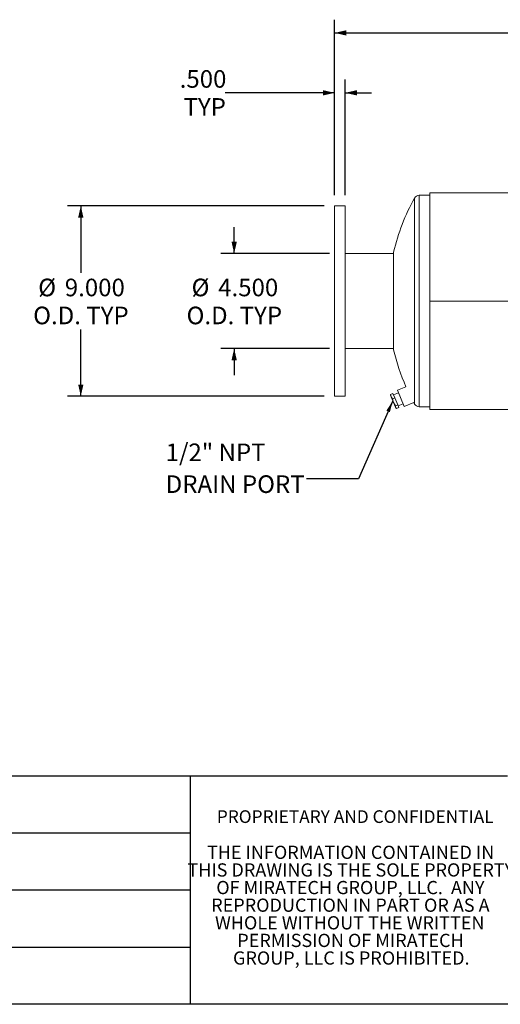
# Model space of a CAD drawing. Units: inches. Extents: x 5 to 105, y 5 to 79.
# Drawn here: x 41 to 64, y 5 to 52 of the extents above; entities that cross this region are included whole.
import ezdxf

# ---------------------------------------------------------------- set-up
doc = ezdxf.new("R2010")
doc.units = ezdxf.units.IN
doc.header["$LTSCALE"] = 10
doc.header["$MEASUREMENT"] = 0
doc.layers.add('FORMAT', color=7, linetype='Continuous')
doc.styles.add('SLDTEXTSTYLE0', font='TXT', dxfattribs={"width": 0.75})
doc.styles.add('SLDTEXTSTYLE3', font='TXT', dxfattribs={"width": 0.7})
doc.dimstyles.new('SLDDIMSTYLE1', dxfattribs={"dimtxt": 0.18, "dimasz": 0.55, "dimexe": 0, "dimexo": 0.0625, "dimgap": 0, "dimtad": 0, "dimtih": 1, "dimtoh": 1, "dimdec": 0, "dimrnd": 1e-09, "dimzin": 0, "dimdsep": 46, "dimtxsty": 'Standard', "dimsah": 1, "dimcen": 0.09, "dimadec": 0, "dimazin": 0, "dimtfac": 0.55, "dimtdec": 0, "dimtofl": 0, "dimtmove": 0, "dimatfit": 3, "dimfxl": 0, "dimfrac": 2, "dimtolj": 1, "dimtzin": 0, "dimarcsym": 0})
doc.dimstyles.new('SLDDIMSTYLE2', dxfattribs={"dimtxt": 0.833333, "dimasz": 0.55, "dimexe": 0, "dimexo": 0.0625, "dimgap": 0.208333, "dimtad": 0, "dimtih": 1, "dimtoh": 1, "dimdec": 3, "dimrnd": 1e-09, "dimzin": 4, "dimdsep": 46, "dimtxsty": 'SLDTEXTSTYLE0', "dimsah": 1, "dimcen": 0.09, "dimadec": 0, "dimazin": 1, "dimtfac": 1, "dimtdec": 4, "dimtofl": 0, "dimtmove": 0, "dimatfit": 3, "dimfxl": 0, "dimfrac": 2, "dimtolj": 1, "dimtzin": 12, "dimarcsym": 0})
doc.dimstyles.new('SLDDIMSTYLE3', dxfattribs={"dimtxt": 0.833333, "dimasz": 0.55, "dimexe": 0, "dimexo": 0.0625, "dimgap": 0.208333, "dimtad": 0, "dimtih": 1, "dimtoh": 1, "dimdec": 3, "dimrnd": 1e-09, "dimzin": 4, "dimdsep": 46, "dimtxsty": 'SLDTEXTSTYLE0', "dimsah": 1, "dimcen": 0.09, "dimadec": 0, "dimazin": 1, "dimtfac": 1, "dimtdec": 4, "dimtmove": 0, "dimatfit": 0, "dimfxl": 0, "dimfrac": 2, "dimtolj": 1, "dimtzin": 12, "dimarcsym": 0})

# ---------------------------------------------------------------- blocks, each defined once
blk = doc.blocks.new('SW_NOTE_2')
at = {"layer": 'FORMAT', "color": 0, "char_height": 0.625, "attachment_point": 2, "style": 'SLDTEXTSTYLE3'}
for s, insert in [('THE INFORMATION CONTAINED IN', (5.811, 0.806)), ('THIS DRAWING IS THE SOLE PROPERTY', (5.82, -0.028)), ('OF MIRATECH GROUP, LLC.  ANY', (5.8, -0.861)), ('REPRODUCTION IN PART OR AS A', (5.8, -1.694)), ('WHOLE WITHOUT THE WRITTEN', (5.768, -2.528)), ('PERMISSION OF MIRATECH', (5.805, -3.361)), ('GROUP, LLC IS PROHIBITED.', (5.841, -4.194))]:
    blk.add_mtext(s, dxfattribs=dict(at, insert=insert))
blk = doc.blocks.new('_D_1')
at = {"layer": 'FORMAT'}
for p, q in [((55.826, 43.27), (55.826, 51.579)), ((99.826, 43.27), (99.826, 51.579)), ((55.826, 50.954), (76.133, 50.954)), ((99.826, 50.954), (79.519, 50.954))]:
    blk.add_line(p, q, dxfattribs=at)
for points in [[(55.826, 50.954), (56.376, 50.829), (56.376, 51.079)], [(99.826, 50.954), (99.276, 51.079), (99.276, 50.829)]]:
    blk.add_solid(points, dxfattribs=at)
at = {"layer": 'FORMAT', "insert": (76.133, 51.366), "char_height": 0.8333, "attachment_point": 1, "style": 'SLDTEXTSTYLE0'}
blk.add_mtext('44.000', dxfattribs=at)
blk = doc.blocks.new('_D_2')
at = {"layer": 'FORMAT'}
for p, q in [((55.326, 42.77), (43.197, 42.77)), ((43.822, 42.77), (43.822, 39.61)), ((43.822, 33.77), (43.822, 36.93)), ((55.326, 33.77), (43.197, 33.77))]:
    blk.add_line(p, q, dxfattribs=at)
for points in [[(43.822, 42.77), (43.697, 42.22), (43.947, 42.22)], [(43.822, 33.77), (43.947, 34.32), (43.697, 34.32)]]:
    blk.add_solid(points, dxfattribs=at)
at = {"layer": 'FORMAT', "char_height": 0.8333, "attachment_point": 1, "style": 'SLDTEXTSTYLE0'}
for s, insert in [('%%c', (41.808, 39.328)), ('9.000', (43.066, 39.328)), ('O.D. TYP', (41.57, 38.004))]:
    blk.add_mtext(s, dxfattribs=dict(at, insert=insert))
blk = doc.blocks.new('_D_3')
at = {"layer": 'FORMAT'}
for p, q in [((51.075, 40.52), (51.075, 41.77)), ((55.576, 40.52), (50.45, 40.52)), ((55.576, 36.02), (50.45, 36.02)), ((51.075, 36.02), (51.075, 34.77))]:
    blk.add_line(p, q, dxfattribs=at)
for points in [[(51.075, 40.52), (51.2, 41.07), (50.95, 41.07)], [(51.075, 36.02), (50.95, 35.47), (51.2, 35.47)]]:
    blk.add_solid(points, dxfattribs=at)
at = {"layer": 'FORMAT', "char_height": 0.8333, "attachment_point": 1, "style": 'SLDTEXTSTYLE0'}
for s, insert in [('%%c', (49.061, 39.328)), ('4.500', (50.319, 39.328)), ('O.D. TYP', (48.824, 38.004))]:
    blk.add_mtext(s, dxfattribs=dict(at, insert=insert))
blk = doc.blocks.new('_D_4')
at = {"layer": 'FORMAT'}
for p, q in [((55.826, 43.27), (55.826, 48.744)), ((56.326, 43.27), (56.326, 48.744)), ((55.826, 48.119), (50.652, 48.119)), ((56.326, 48.119), (57.576, 48.119))]:
    blk.add_line(p, q, dxfattribs=at)
for points in [[(55.826, 48.119), (55.276, 48.244), (55.276, 47.994)], [(56.326, 48.119), (56.876, 47.994), (56.876, 48.244)]]:
    blk.add_solid(points, dxfattribs=at)
at = {"layer": 'FORMAT', "char_height": 0.8333, "attachment_point": 1, "style": 'SLDTEXTSTYLE0'}
for s, insert in [('.500', (48.498, 49.193)), ('TYP', (48.68, 47.869))]:
    blk.add_mtext(s, dxfattribs=dict(at, insert=insert))
blk = doc.blocks.new('SW_NOTE_9')
at = {"layer": 'FORMAT', "color": 0, "char_height": 0.8333, "attachment_point": 1, "style": 'SLDTEXTSTYLE0'}
for s, insert in [('1/2" NPT', (-6.651, 1.671)), ('DRAIN PORT', (-6.651, 0.167))]:
    blk.add_mtext(s, dxfattribs=dict(at, insert=insert))

msp = doc.modelspace()

# ---------------------------------------------------------------- linework, layer by layer
at = {"color": 7, "linetype": 'Continuous', "lineweight": 15}
for p, q in [((95.3263, 43.3946), (60.3263, 43.3946)), ((60.3263, 38.2705), (60.3263, 43.3946)), ((60.3263, 43.2699), (59.8263, 43.2699)), ((56.3263, 42.7699), (55.8263, 42.7699)), ((55.8263, 38.2699), (55.8263, 42.7699)), ((56.3263, 38.2699), (56.3263, 42.7699)), ((58.612, 35.9574), (58.612, 40.5824)), ((58.612, 40.5199), (56.3263, 40.5199)), ((55.8263, 33.7699), (55.8263, 38.2699)), ((56.3263, 33.7699), (56.3263, 38.2699)), ((95.3263, 38.2705), (60.3263, 38.2705)), ((60.3263, 38.2704), (60.3263, 38.2705)), ((95.3263, 38.2704), (60.3263, 38.2704)), ((95.3263, 38.2694), (60.3263, 38.2694)), ((95.3263, 38.2694), (60.3263, 38.2694)), ((60.3263, 38.2694), (60.3263, 38.2694)), ((60.3263, 33.1452), (60.3263, 38.2694)), ((56.3263, 36.0199), (58.612, 36.0199)), ((59.1985, 34.2184), (58.7911, 34.0462)), ((59.1143, 33.2817), (58.7911, 34.0462)), ((55.8263, 33.7699), (56.3263, 33.7699)), ((58.4704, 33.8273), (58.4718, 33.7998)), ((58.4705, 33.8481), (58.5832, 33.8957)), ((58.4975, 33.7391), (58.4705, 33.8481)), ((58.4705, 33.8481), (58.4735, 33.8275)), ((58.4975, 33.7391), (58.4718, 33.7998)), ((58.6103, 33.4724), (58.4975, 33.7391)), ((58.5569, 33.6438), (58.4975, 33.7391)), ((58.5569, 33.6438), (58.6696, 33.6915)), ((58.6103, 33.4724), (58.5569, 33.6438)), ((58.6696, 33.6915), (58.5832, 33.8957)), ((58.8432, 33.923), (58.6129, 33.8256)), ((58.8088, 33.3623), (58.6696, 33.6915)), ((58.6961, 33.3146), (58.6103, 33.4724)), ((58.7063, 33.2453), (58.6103, 33.4724)), ((58.6961, 33.3146), (58.8088, 33.3623)), ((58.7063, 33.2453), (58.6961, 33.3146)), ((58.7489, 33.1897), (58.7063, 33.2453)), ((58.7152, 33.2242), (58.7063, 33.2453)), ((58.7152, 33.2242), (58.734, 33.204)), ((58.7489, 33.1897), (58.8616, 33.2374)), ((58.8616, 33.2374), (58.8088, 33.3623)), ((58.832, 33.3075), (59.0622, 33.4049)), ((59.1143, 33.2817), (59.5666, 33.473)), ((59.8263, 33.2699), (60.3263, 33.2699)), ((60.3263, 33.1452), (95.3263, 33.1452))]:
    msp.add_line(p, q, dxfattribs=at)
at = {"color": 8, "linetype": 'Continuous', "lineweight": 15}
for p, q in [((59.608, 33.3981), (59.608, 43.1417)), ((59.8263, 33.2699), (59.8263, 43.2699))]:
    msp.add_line(p, q, dxfattribs=at)
at = {"color": 7, "linetype": 'Continuous', "lineweight": 15}
for centre, radius, start, end in [((68.341, 38.2699), 10, 150.84463, 166.62932), ((59.8263, 43.0199), 0.25, 90, 150.84463), ((68.341, 38.2699), 10, 193.37068, 203.90056), ((68.341, 38.2699), 10, 208.66568, 209.15537), ((59.8263, 33.5199), 0.25, 209.15537, 270)]:
    msp.add_arc(centre, radius, start, end, dxfattribs=at)
at = {"layer": 'FORMAT'}
for p, q in [((49, 15.8), (30, 15.8)), ((64, 15.8), (49, 15.8)), ((49, 15.8), (49, 5)), ((49, 13.1), (30, 13.1)), ((49, 10.4), (30, 10.4)), ((30, 7.7), (49, 7.7)), ((105, 5), (5, 5))]:
    msp.add_line(p, q, dxfattribs=at)

# ---------------------------------------------------------------- block references
for name, p in [('SW_NOTE_9', (54.4873, 29.8568)), ('SW_NOTE_2', (50.7717, 11.6964))]:
    msp.add_blockref(name, p, dxfattribs=at)

# ---------------------------------------------------------------- texts
at = {"layer": 'FORMAT', "insert": (50.2534, 14.1791), "char_height": 0.6, "attachment_point": 1, "style": 'SLDTEXTSTYLE0'}
msp.add_mtext('PROPRIETARY AND CONFIDENTIAL', dxfattribs=at)

# ---------------------------------------------------------------- dimensions: what is measured, and where the dimension line sits
at = {"layer": 'FORMAT'}
dim = msp.add_linear_dim(base=(55.8263, 50.9537), p1=(99.8263, 42.7699), p2=(55.8263, 42.7699), dimstyle='SLDDIMSTYLE2', dxfattribs=at)
dim.commit()
dim.dimension.update_dxf_attribs({"geometry": '_D_1', "text_midpoint": (77.8263, 50.9537), "dimtype": 160})
dim = msp.add_linear_dim(base=(55.8263, 48.1191), p1=(56.3263, 42.7699), p2=(55.8263, 42.7699), text='<>\\PTYP', dimstyle='SLDDIMSTYLE3', dxfattribs=at)
dim.commit()
dim.dimension.update_dxf_attribs({"geometry": '_D_4', "text_midpoint": (49.5748, 48.1191), "dimtype": 160})
for base, p1, p2, dimstyle, picture, middle in [((43.822, 33.7699), (55.8263, 42.7699), (55.8263, 33.7699), 'SLDDIMSTYLE2', '_D_2', (43.822, 38.2699)), ((51.0751, 36.0199), (56.0763, 40.5199), (56.0763, 36.0199), 'SLDDIMSTYLE3', '_D_3', (51.0751, 38.2699))]:
    dim = msp.add_linear_dim(base=base, p1=p1, p2=p2, angle=90, text='%%c<>\\PO.D. TYP', dimstyle=dimstyle, dxfattribs=at)
    dim.commit()
    dim.dimension.update_dxf_attribs({"geometry": picture, "text_midpoint": middle, "dimtype": 160})

# ---------------------------------------------------------------- leaders
msp.add_leader([(58.5767, 33.5517), (56.9479, 29.8568), (54.4873, 29.8568)], dimstyle='SLDDIMSTYLE1', dxfattribs=at)

doc.saveas('drawing.dxf')
